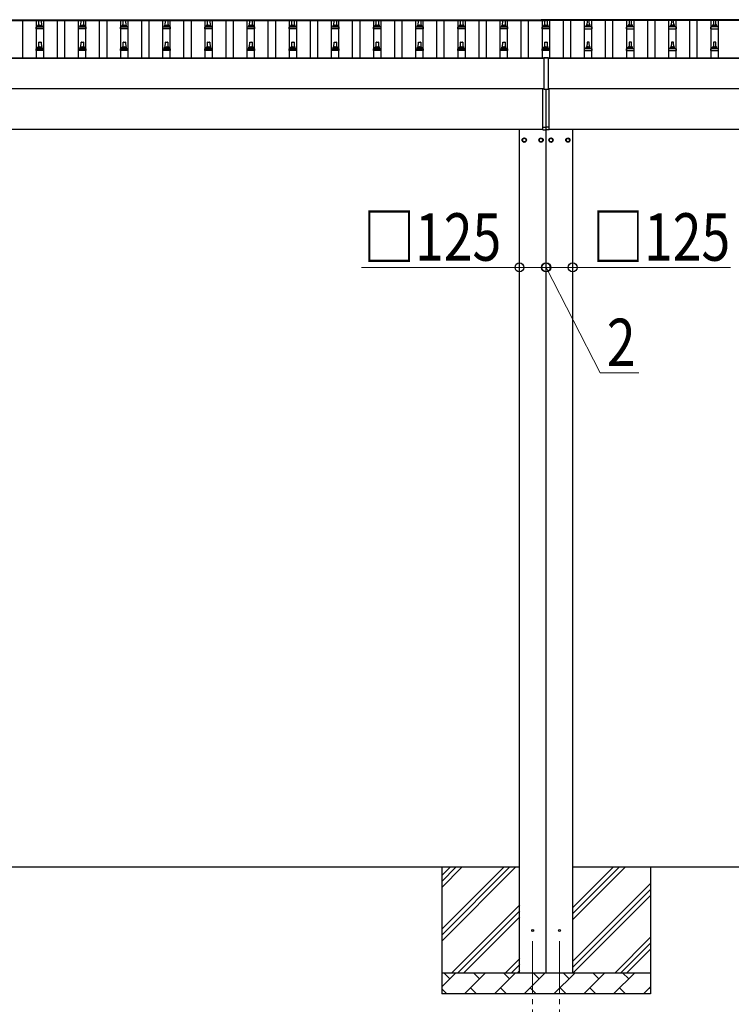
# Model space of a CAD drawing. Units: millimetres. Extents: x 0 to 42050, y 0 to 29700.
# Drawn here: x 8676 to 12051, y 3462 to 8132 of the extents above; entities that cross this region are included whole.
import ezdxf

# ---------------------------------------------------------------- set-up
doc = ezdxf.new("R2010")
doc.units = ezdxf.units.MM
doc.linetypes.add('YCENTER_1', pattern=[13, 10, -1, 1, -1])
for name, color, linetype, lineweight in [('YKK_12', 2, 'Continuous', 13), ('YKK_13', 4, 'Continuous', 30), ('YKK_A1', 4, 'Continuous', 30), ('YKK_D', 6, 'Continuous', 13)]:
    doc.layers.add(name, color=color, linetype=linetype, lineweight=lineweight)
doc.styles.add('text-b', font='extslim2.shx', dxfattribs={"width": 0.8, "bigfont": 'extfont2.shx'})

msp = doc.modelspace()

# ---------------------------------------------------------------- linework, layer by layer
at = {"layer": 'YKK_12', "linetype": 'YCENTER_1', "ltscale": 25}
for p, q in [((11109.1, 3762), (11109.1, 3262)), ((11236.1, 3762), (11236.1, 3262))]:
    msp.add_line(p, q, dxfattribs=at)
at = {"layer": 'YKK_13'}
for p, q in [((8766.6, 8104.6), (8767.3, 8128.1)), ((8768.3, 8129.1), (8776.9, 8129.1)), ((8777.9, 8128.1), (8778.6, 8104.6)), ((8966.6, 8104.6), (8967.3, 8128.1)), ((8968.3, 8129.1), (8976.9, 8129.1)), ((8977.9, 8128.1), (8978.6, 8104.6)), ((9166.6, 8104.6), (9167.3, 8128.1)), ((9168.3, 8129.1), (9176.9, 8129.1)), ((9177.9, 8128.1), (9178.6, 8104.6)), ((9366.6, 8104.6), (9367.3, 8128.1)), ((9368.3, 8129.1), (9376.9, 8129.1)), ((9377.9, 8128.1), (9378.6, 8104.6)), ((9566.6, 8104.6), (9567.3, 8128.1)), ((9568.3, 8129.1), (9576.9, 8129.1)), ((9577.9, 8128.1), (9578.6, 8104.6)), ((9766.6, 8104.6), (9767.3, 8128.1)), ((9768.3, 8129.1), (9776.9, 8129.1)), ((9777.9, 8128.1), (9778.6, 8104.6)), ((9966.6, 8104.6), (9967.3, 8128.1)), ((9968.3, 8129.1), (9976.9, 8129.1)), ((9977.9, 8128.1), (9978.6, 8104.6)), ((10166.6, 8104.6), (10167.3, 8128.1)), ((10168.3, 8129.1), (10176.9, 8129.1)), ((10177.9, 8128.1), (10178.6, 8104.6)), ((10366.6, 8104.6), (10367.3, 8128.1)), ((10368.3, 8129.1), (10376.9, 8129.1)), ((10377.9, 8128.1), (10378.6, 8104.6)), ((10566.6, 8104.6), (10567.3, 8128.1)), ((10568.3, 8129.1), (10576.9, 8129.1)), ((10577.9, 8128.1), (10578.6, 8104.6)), ((10766.6, 8104.6), (10767.3, 8128.1)), ((10768.3, 8129.1), (10776.9, 8129.1)), ((10777.9, 8128.1), (10778.6, 8104.6)), ((10966.6, 8104.6), (10967.3, 8128.1)), ((10968.3, 8129.1), (10976.9, 8129.1)), ((10977.9, 8128.1), (10978.6, 8104.6)), ((11150.1, 8132.1), (11150.1, 8129.3)), ((11195.1, 8132.1), (11150.1, 8132.1)), ((11195.1, 8130.3), (11150.1, 8130.3)), ((11195.1, 8129.3), (11150.1, 8129.3)), ((11166.6, 8104.6), (11167.3, 8128.1)), ((11168.3, 8129.1), (11176.9, 8129.1)), ((11177.9, 8128.1), (11178.6, 8104.6)), ((11195.1, 8132.1), (11195.1, 8129.3)), ((11367.3, 8128.1), (11366.6, 8104.6)), ((11376.9, 8129.1), (11368.3, 8129.1)), ((11378.6, 8104.6), (11377.9, 8128.1)), ((11567.3, 8128.1), (11566.6, 8104.6)), ((11576.9, 8129.1), (11568.3, 8129.1)), ((11578.6, 8104.6), (11577.9, 8128.1)), ((11767.3, 8128.1), (11766.6, 8104.6)), ((11776.9, 8129.1), (11768.3, 8129.1)), ((11778.6, 8104.6), (11777.9, 8128.1)), ((11967.3, 8128.1), (11966.6, 8104.6)), ((11976.9, 8129.1), (11968.3, 8129.1)), ((11978.6, 8104.6), (11977.9, 8128.1)), ((8754.3, 8089.1), (8754.3, 8096.8)), ((8790.8, 8089.1), (8754.3, 8089.1)), ((8754.7, 8097.6), (8790.5, 8097.6)), ((8755.1, 8097.8), (8761.8, 8099.4)), ((8762.2, 8099.6), (8783, 8099.6)), ((8762.6, 8100.4), (8762.6, 8104.6)), ((8763.6, 8104.6), (8781.6, 8104.6)), ((8782.6, 8100.4), (8782.6, 8104.6)), ((8790.1, 8097.8), (8783.4, 8099.4)), ((8790.8, 8089.1), (8790.8, 8096.8)), ((8954.3, 8089.1), (8954.3, 8096.8)), ((8990.8, 8089.1), (8954.3, 8089.1)), ((8954.7, 8097.6), (8990.5, 8097.6)), ((8955.1, 8097.8), (8961.8, 8099.4)), ((8962.2, 8099.6), (8983, 8099.6)), ((8962.6, 8100.4), (8962.6, 8104.6)), ((8963.6, 8104.6), (8981.6, 8104.6)), ((8982.6, 8100.4), (8982.6, 8104.6)), ((8990.1, 8097.8), (8983.4, 8099.4)), ((8990.8, 8089.1), (8990.8, 8096.8)), ((9154.3, 8089.1), (9154.3, 8096.8)), ((9190.8, 8089.1), (9154.3, 8089.1)), ((9154.7, 8097.6), (9190.5, 8097.6)), ((9155.1, 8097.8), (9161.8, 8099.4)), ((9162.2, 8099.6), (9183, 8099.6)), ((9162.6, 8100.4), (9162.6, 8104.6)), ((9163.6, 8104.6), (9181.6, 8104.6)), ((9182.6, 8100.4), (9182.6, 8104.6)), ((9190.1, 8097.8), (9183.4, 8099.4)), ((9190.8, 8089.1), (9190.8, 8096.8)), ((9354.3, 8089.1), (9354.3, 8096.8)), ((9390.8, 8089.1), (9354.3, 8089.1)), ((9354.7, 8097.6), (9390.5, 8097.6)), ((9355.1, 8097.8), (9361.8, 8099.4)), ((9362.2, 8099.6), (9383, 8099.6)), ((9362.6, 8100.4), (9362.6, 8104.6)), ((9363.6, 8104.6), (9381.6, 8104.6)), ((9382.6, 8100.4), (9382.6, 8104.6)), ((9390.1, 8097.8), (9383.4, 8099.4)), ((9390.8, 8089.1), (9390.8, 8096.8)), ((9554.3, 8089.1), (9554.3, 8096.8)), ((9590.8, 8089.1), (9554.3, 8089.1)), ((9554.7, 8097.6), (9590.5, 8097.6)), ((9555.1, 8097.8), (9561.8, 8099.4)), ((9562.2, 8099.6), (9583, 8099.6)), ((9562.6, 8100.4), (9562.6, 8104.6)), ((9563.6, 8104.6), (9581.6, 8104.6)), ((9582.6, 8100.4), (9582.6, 8104.6)), ((9590.1, 8097.8), (9583.4, 8099.4)), ((9590.8, 8089.1), (9590.8, 8096.8)), ((9754.3, 8089.1), (9754.3, 8096.8)), ((9790.8, 8089.1), (9754.3, 8089.1)), ((9754.7, 8097.6), (9790.5, 8097.6)), ((9755.1, 8097.8), (9761.8, 8099.4)), ((9762.2, 8099.6), (9783, 8099.6)), ((9762.6, 8100.4), (9762.6, 8104.6)), ((9763.6, 8104.6), (9781.6, 8104.6)), ((9782.6, 8100.4), (9782.6, 8104.6)), ((9790.1, 8097.8), (9783.4, 8099.4)), ((9790.8, 8089.1), (9790.8, 8096.8)), ((9954.3, 8089.1), (9954.3, 8096.8)), ((9990.8, 8089.1), (9954.3, 8089.1)), ((9954.7, 8097.6), (9990.5, 8097.6)), ((9955.1, 8097.8), (9961.8, 8099.4)), ((9962.2, 8099.6), (9983, 8099.6)), ((9962.6, 8100.4), (9962.6, 8104.6)), ((9963.6, 8104.6), (9981.6, 8104.6)), ((9982.6, 8100.4), (9982.6, 8104.6)), ((9990.1, 8097.8), (9983.4, 8099.4)), ((9990.8, 8089.1), (9990.8, 8096.8)), ((10154.3, 8089.1), (10154.3, 8096.8)), ((10190.8, 8089.1), (10154.3, 8089.1)), ((10154.7, 8097.6), (10190.5, 8097.6)), ((10155.1, 8097.8), (10161.8, 8099.4)), ((10162.2, 8099.6), (10183, 8099.6)), ((10162.6, 8100.4), (10162.6, 8104.6)), ((10163.6, 8104.6), (10181.6, 8104.6)), ((10182.6, 8100.4), (10182.6, 8104.6)), ((10190.1, 8097.8), (10183.4, 8099.4)), ((10190.8, 8089.1), (10190.8, 8096.8)), ((10354.3, 8089.1), (10354.3, 8096.8)), ((10390.8, 8089.1), (10354.3, 8089.1)), ((10354.7, 8097.6), (10390.5, 8097.6)), ((10355.1, 8097.8), (10361.8, 8099.4)), ((10362.2, 8099.6), (10383, 8099.6)), ((10362.6, 8100.4), (10362.6, 8104.6)), ((10363.6, 8104.6), (10381.6, 8104.6)), ((10382.6, 8100.4), (10382.6, 8104.6)), ((10390.1, 8097.8), (10383.4, 8099.4)), ((10390.8, 8089.1), (10390.8, 8096.8)), ((10554.3, 8089.1), (10554.3, 8096.8)), ((10590.8, 8089.1), (10554.3, 8089.1)), ((10554.7, 8097.6), (10590.5, 8097.6)), ((10555.1, 8097.8), (10561.8, 8099.4)), ((10562.2, 8099.6), (10583, 8099.6)), ((10562.6, 8100.4), (10562.6, 8104.6)), ((10563.6, 8104.6), (10581.6, 8104.6)), ((10582.6, 8100.4), (10582.6, 8104.6)), ((10590.1, 8097.8), (10583.4, 8099.4)), ((10590.8, 8089.1), (10590.8, 8096.8)), ((10754.3, 8089.1), (10754.3, 8096.8)), ((10790.8, 8089.1), (10754.3, 8089.1)), ((10754.7, 8097.6), (10790.5, 8097.6)), ((10755.1, 8097.8), (10761.8, 8099.4)), ((10762.2, 8099.6), (10783, 8099.6)), ((10762.6, 8100.4), (10762.6, 8104.6)), ((10763.6, 8104.6), (10781.6, 8104.6)), ((10782.6, 8100.4), (10782.6, 8104.6)), ((10790.1, 8097.8), (10783.4, 8099.4)), ((10790.8, 8089.1), (10790.8, 8096.8)), ((10954.3, 8089.1), (10954.3, 8096.8)), ((10990.8, 8089.1), (10954.3, 8089.1)), ((10954.7, 8097.6), (10990.5, 8097.6)), ((10955.1, 8097.8), (10961.8, 8099.4)), ((10962.2, 8099.6), (10983, 8099.6)), ((10962.6, 8100.4), (10962.6, 8104.6)), ((10963.6, 8104.6), (10981.6, 8104.6)), ((10982.6, 8100.4), (10982.6, 8104.6)), ((10990.1, 8097.8), (10983.4, 8099.4)), ((10990.8, 8089.1), (10990.8, 8096.8)), ((11154.3, 8089.1), (11154.3, 8096.8)), ((11190.8, 8089.1), (11154.3, 8089.1)), ((11154.7, 8097.6), (11190.5, 8097.6)), ((11155.1, 8097.8), (11161.8, 8099.4)), ((11162.2, 8099.6), (11183, 8099.6)), ((11162.6, 8100.4), (11162.6, 8104.6)), ((11163.6, 8104.6), (11181.6, 8104.6)), ((11182.6, 8100.4), (11182.6, 8104.6)), ((11190.1, 8097.8), (11183.4, 8099.4)), ((11190.8, 8089.1), (11190.8, 8096.8)), ((11354.3, 8089.1), (11354.3, 8096.8)), ((11354.3, 8089.1), (11390.8, 8089.1)), ((11390.5, 8097.6), (11354.7, 8097.6)), ((11355.1, 8097.8), (11361.8, 8099.4)), ((11383, 8099.6), (11362.2, 8099.6)), ((11362.6, 8100.4), (11362.6, 8104.6)), ((11381.6, 8104.6), (11363.6, 8104.6)), ((11382.6, 8100.4), (11382.6, 8104.6)), ((11390.1, 8097.8), (11383.4, 8099.4)), ((11390.8, 8089.1), (11390.8, 8096.8)), ((11554.3, 8089.1), (11554.3, 8096.8)), ((11554.3, 8089.1), (11590.8, 8089.1)), ((11590.5, 8097.6), (11554.7, 8097.6)), ((11555.1, 8097.8), (11561.8, 8099.4)), ((11583, 8099.6), (11562.2, 8099.6)), ((11562.6, 8100.4), (11562.6, 8104.6)), ((11581.6, 8104.6), (11563.6, 8104.6)), ((11582.6, 8100.4), (11582.6, 8104.6)), ((11590.1, 8097.8), (11583.4, 8099.4)), ((11590.8, 8089.1), (11590.8, 8096.8)), ((11754.3, 8089.1), (11754.3, 8096.8)), ((11754.3, 8089.1), (11790.8, 8089.1)), ((11790.5, 8097.6), (11754.7, 8097.6)), ((11755.1, 8097.8), (11761.8, 8099.4)), ((11783, 8099.6), (11762.2, 8099.6)), ((11762.6, 8100.4), (11762.6, 8104.6)), ((11781.6, 8104.6), (11763.6, 8104.6)), ((11782.6, 8100.4), (11782.6, 8104.6)), ((11790.1, 8097.8), (11783.4, 8099.4)), ((11790.8, 8089.1), (11790.8, 8096.8)), ((11954.3, 8089.1), (11954.3, 8096.8)), ((11954.3, 8089.1), (11990.8, 8089.1)), ((11990.5, 8097.6), (11954.7, 8097.6)), ((11955.1, 8097.8), (11961.8, 8099.4)), ((11983, 8099.6), (11962.2, 8099.6)), ((11962.6, 8100.4), (11962.6, 8104.6)), ((11981.6, 8104.6), (11963.6, 8104.6)), ((11982.6, 8100.4), (11982.6, 8104.6)), ((11990.1, 8097.8), (11983.4, 8099.4)), ((11990.8, 8089.1), (11990.8, 8096.8)), ((8754.3, 7985.8), (8754.3, 7993.5)), ((8754.7, 7994.3), (8790.5, 7994.3)), ((8755.1, 7994.4), (8761.8, 7996.1)), ((8762.2, 7996.3), (8783, 7996.3)), ((8762.6, 7997), (8762.6, 8001.3)), ((8763.6, 8001.3), (8781.6, 8001.3)), ((8766.6, 8001.3), (8767.3, 8024.8)), ((8768.3, 8025.8), (8776.9, 8025.8)), ((8777.9, 8024.8), (8778.6, 8001.3)), ((8782.6, 7997), (8782.6, 8001.3)), ((8790.1, 7994.4), (8783.4, 7996.1)), ((8790.8, 7985.8), (8790.8, 7993.5)), ((8954.3, 7985.8), (8954.3, 7993.5)), ((8954.7, 7994.3), (8990.5, 7994.3)), ((8955.1, 7994.4), (8961.8, 7996.1)), ((8962.2, 7996.3), (8983, 7996.3)), ((8962.6, 7997), (8962.6, 8001.3)), ((8963.6, 8001.3), (8981.6, 8001.3)), ((8966.6, 8001.3), (8967.3, 8024.8)), ((8968.3, 8025.8), (8976.9, 8025.8)), ((8977.9, 8024.8), (8978.6, 8001.3)), ((8982.6, 7997), (8982.6, 8001.3)), ((8990.1, 7994.4), (8983.4, 7996.1)), ((8990.8, 7985.8), (8990.8, 7993.5)), ((9154.3, 7985.8), (9154.3, 7993.5)), ((9154.7, 7994.3), (9190.5, 7994.3)), ((9155.1, 7994.4), (9161.8, 7996.1)), ((9162.2, 7996.3), (9183, 7996.3)), ((9162.6, 7997), (9162.6, 8001.3)), ((9163.6, 8001.3), (9181.6, 8001.3)), ((9166.6, 8001.3), (9167.3, 8024.8)), ((9168.3, 8025.8), (9176.9, 8025.8)), ((9177.9, 8024.8), (9178.6, 8001.3)), ((9182.6, 7997), (9182.6, 8001.3)), ((9190.1, 7994.4), (9183.4, 7996.1)), ((9190.8, 7985.8), (9190.8, 7993.5)), ((9354.3, 7985.8), (9354.3, 7993.5)), ((9354.7, 7994.3), (9390.5, 7994.3)), ((9355.1, 7994.4), (9361.8, 7996.1)), ((9362.2, 7996.3), (9383, 7996.3)), ((9362.6, 7997), (9362.6, 8001.3)), ((9363.6, 8001.3), (9381.6, 8001.3)), ((9366.6, 8001.3), (9367.3, 8024.8)), ((9368.3, 8025.8), (9376.9, 8025.8)), ((9377.9, 8024.8), (9378.6, 8001.3)), ((9382.6, 7997), (9382.6, 8001.3)), ((9390.1, 7994.4), (9383.4, 7996.1)), ((9390.8, 7985.8), (9390.8, 7993.5)), ((9554.3, 7985.8), (9554.3, 7993.5)), ((9554.7, 7994.3), (9590.5, 7994.3)), ((9555.1, 7994.4), (9561.8, 7996.1)), ((9562.2, 7996.3), (9583, 7996.3)), ((9562.6, 7997), (9562.6, 8001.3)), ((9563.6, 8001.3), (9581.6, 8001.3)), ((9566.6, 8001.3), (9567.3, 8024.8)), ((9568.3, 8025.8), (9576.9, 8025.8)), ((9577.9, 8024.8), (9578.6, 8001.3)), ((9582.6, 7997), (9582.6, 8001.3)), ((9590.1, 7994.4), (9583.4, 7996.1)), ((9590.8, 7985.8), (9590.8, 7993.5)), ((9754.3, 7985.8), (9754.3, 7993.5)), ((9754.7, 7994.3), (9790.5, 7994.3)), ((9755.1, 7994.4), (9761.8, 7996.1)), ((9762.2, 7996.3), (9783, 7996.3)), ((9762.6, 7997), (9762.6, 8001.3)), ((9763.6, 8001.3), (9781.6, 8001.3)), ((9766.6, 8001.3), (9767.3, 8024.8)), ((9768.3, 8025.8), (9776.9, 8025.8)), ((9777.9, 8024.8), (9778.6, 8001.3)), ((9782.6, 7997), (9782.6, 8001.3)), ((9790.1, 7994.4), (9783.4, 7996.1)), ((9790.8, 7985.8), (9790.8, 7993.5)), ((9954.3, 7985.8), (9954.3, 7993.5)), ((9954.7, 7994.3), (9990.5, 7994.3)), ((9955.1, 7994.4), (9961.8, 7996.1)), ((9962.2, 7996.3), (9983, 7996.3)), ((9962.6, 7997), (9962.6, 8001.3)), ((9963.6, 8001.3), (9981.6, 8001.3)), ((9966.6, 8001.3), (9967.3, 8024.8)), ((9968.3, 8025.8), (9976.9, 8025.8)), ((9977.9, 8024.8), (9978.6, 8001.3)), ((9982.6, 7997), (9982.6, 8001.3)), ((9990.1, 7994.4), (9983.4, 7996.1)), ((9990.8, 7985.8), (9990.8, 7993.5)), ((10154.3, 7985.8), (10154.3, 7993.5)), ((10154.7, 7994.3), (10190.5, 7994.3)), ((10155.1, 7994.4), (10161.8, 7996.1)), ((10162.2, 7996.3), (10183, 7996.3)), ((10162.6, 7997), (10162.6, 8001.3)), ((10163.6, 8001.3), (10181.6, 8001.3)), ((10166.6, 8001.3), (10167.3, 8024.8)), ((10168.3, 8025.8), (10176.9, 8025.8)), ((10177.9, 8024.8), (10178.6, 8001.3)), ((10182.6, 7997), (10182.6, 8001.3)), ((10190.1, 7994.4), (10183.4, 7996.1)), ((10190.8, 7985.8), (10190.8, 7993.5)), ((10354.3, 7985.8), (10354.3, 7993.5)), ((10354.7, 7994.3), (10390.5, 7994.3)), ((10355.1, 7994.4), (10361.8, 7996.1)), ((10362.2, 7996.3), (10383, 7996.3)), ((10362.6, 7997), (10362.6, 8001.3)), ((10363.6, 8001.3), (10381.6, 8001.3)), ((10366.6, 8001.3), (10367.3, 8024.8)), ((10368.3, 8025.8), (10376.9, 8025.8)), ((10377.9, 8024.8), (10378.6, 8001.3)), ((10382.6, 7997), (10382.6, 8001.3)), ((10390.1, 7994.4), (10383.4, 7996.1)), ((10390.8, 7985.8), (10390.8, 7993.5)), ((10554.3, 7985.8), (10554.3, 7993.5)), ((10554.7, 7994.3), (10590.5, 7994.3)), ((10555.1, 7994.4), (10561.8, 7996.1)), ((10562.2, 7996.3), (10583, 7996.3)), ((10562.6, 7997), (10562.6, 8001.3)), ((10563.6, 8001.3), (10581.6, 8001.3)), ((10566.6, 8001.3), (10567.3, 8024.8)), ((10568.3, 8025.8), (10576.9, 8025.8)), ((10577.9, 8024.8), (10578.6, 8001.3)), ((10582.6, 7997), (10582.6, 8001.3)), ((10590.1, 7994.4), (10583.4, 7996.1)), ((10590.8, 7985.8), (10590.8, 7993.5)), ((10754.3, 7985.8), (10754.3, 7993.5)), ((10754.7, 7994.3), (10790.5, 7994.3)), ((10755.1, 7994.4), (10761.8, 7996.1)), ((10762.2, 7996.3), (10783, 7996.3)), ((10762.6, 7997), (10762.6, 8001.3)), ((10763.6, 8001.3), (10781.6, 8001.3)), ((10766.6, 8001.3), (10767.3, 8024.8)), ((10768.3, 8025.8), (10776.9, 8025.8)), ((10777.9, 8024.8), (10778.6, 8001.3)), ((10782.6, 7997), (10782.6, 8001.3)), ((10790.1, 7994.4), (10783.4, 7996.1)), ((10790.8, 7985.8), (10790.8, 7993.5)), ((10954.3, 7985.8), (10954.3, 7993.5)), ((10954.7, 7994.3), (10990.5, 7994.3)), ((10955.1, 7994.4), (10961.8, 7996.1)), ((10962.2, 7996.3), (10983, 7996.3)), ((10962.6, 7997), (10962.6, 8001.3)), ((10963.6, 8001.3), (10981.6, 8001.3)), ((10966.6, 8001.3), (10967.3, 8024.8)), ((10968.3, 8025.8), (10976.9, 8025.8)), ((10977.9, 8024.8), (10978.6, 8001.3)), ((10982.6, 7997), (10982.6, 8001.3)), ((10990.1, 7994.4), (10983.4, 7996.1)), ((10990.8, 7985.8), (10990.8, 7993.5)), ((11154.3, 7985.8), (11154.3, 7993.5)), ((11154.7, 7994.3), (11190.5, 7994.3)), ((11155.1, 7994.4), (11161.8, 7996.1)), ((11162.2, 7996.3), (11183, 7996.3)), ((11162.6, 7997), (11162.6, 8001.3)), ((11163.6, 8001.3), (11181.6, 8001.3)), ((11166.6, 8001.3), (11167.3, 8024.8)), ((11168.3, 8025.8), (11176.9, 8025.8)), ((11177.9, 8024.8), (11178.6, 8001.3)), ((11182.6, 7997), (11182.6, 8001.3)), ((11190.1, 7994.4), (11183.4, 7996.1)), ((11190.8, 7985.8), (11190.8, 7993.5)), ((11354.3, 7985.8), (11354.3, 7993.5)), ((11390.5, 7994.3), (11354.7, 7994.3)), ((11355.1, 7994.4), (11361.8, 7996.1)), ((11383, 7996.3), (11362.2, 7996.3)), ((11362.6, 7997), (11362.6, 8001.3)), ((11381.6, 8001.3), (11363.6, 8001.3)), ((11367.3, 8024.8), (11366.6, 8001.3)), ((11376.9, 8025.8), (11368.3, 8025.8)), ((11378.6, 8001.3), (11377.9, 8024.8)), ((11382.6, 7997), (11382.6, 8001.3)), ((11390.1, 7994.4), (11383.4, 7996.1)), ((11390.8, 7985.8), (11390.8, 7993.5)), ((11554.3, 7985.8), (11554.3, 7993.5)), ((11590.5, 7994.3), (11554.7, 7994.3)), ((11555.1, 7994.4), (11561.8, 7996.1)), ((11583, 7996.3), (11562.2, 7996.3)), ((11562.6, 7997), (11562.6, 8001.3)), ((11581.6, 8001.3), (11563.6, 8001.3)), ((11567.3, 8024.8), (11566.6, 8001.3)), ((11576.9, 8025.8), (11568.3, 8025.8)), ((11578.6, 8001.3), (11577.9, 8024.8)), ((11582.6, 7997), (11582.6, 8001.3)), ((11590.1, 7994.4), (11583.4, 7996.1)), ((11590.8, 7985.8), (11590.8, 7993.5)), ((11754.3, 7985.8), (11754.3, 7993.5)), ((11790.5, 7994.3), (11754.7, 7994.3)), ((11755.1, 7994.4), (11761.8, 7996.1)), ((11783, 7996.3), (11762.2, 7996.3)), ((11762.6, 7997), (11762.6, 8001.3)), ((11781.6, 8001.3), (11763.6, 8001.3)), ((11767.3, 8024.8), (11766.6, 8001.3)), ((11776.9, 8025.8), (11768.3, 8025.8)), ((11778.6, 8001.3), (11777.9, 8024.8)), ((11782.6, 7997), (11782.6, 8001.3)), ((11790.1, 7994.4), (11783.4, 7996.1)), ((11790.8, 7985.8), (11790.8, 7993.5)), ((11954.3, 7985.8), (11954.3, 7993.5)), ((11990.5, 7994.3), (11954.7, 7994.3)), ((11955.1, 7994.4), (11961.8, 7996.1)), ((11983, 7996.3), (11962.2, 7996.3)), ((11962.6, 7997), (11962.6, 8001.3)), ((11981.6, 8001.3), (11963.6, 8001.3)), ((11967.3, 8024.8), (11966.6, 8001.3)), ((11976.9, 8025.8), (11968.3, 8025.8)), ((11978.6, 8001.3), (11977.9, 8024.8)), ((11982.6, 7997), (11982.6, 8001.3)), ((11990.1, 7994.4), (11983.4, 7996.1)), ((11990.8, 7985.8), (11990.8, 7993.5)), ((8790.8, 7985.8), (8754.3, 7985.8)), ((8990.8, 7985.8), (8954.3, 7985.8)), ((9190.8, 7985.8), (9154.3, 7985.8)), ((9390.8, 7985.8), (9354.3, 7985.8)), ((9590.8, 7985.8), (9554.3, 7985.8)), ((9790.8, 7985.8), (9754.3, 7985.8)), ((9990.8, 7985.8), (9954.3, 7985.8)), ((10190.8, 7985.8), (10154.3, 7985.8)), ((10390.8, 7985.8), (10354.3, 7985.8)), ((10590.8, 7985.8), (10554.3, 7985.8)), ((10790.8, 7985.8), (10754.3, 7985.8)), ((10990.8, 7985.8), (10954.3, 7985.8)), ((11190.8, 7985.8), (11154.3, 7985.8)), ((11162.6, 7951.6), (11162.6, 7802.8)), ((11182.6, 7951.6), (11162.6, 7951.6)), ((11182.6, 7950), (11162.6, 7950)), ((11182.6, 7951.6), (11182.6, 7802.8)), ((11354.3, 7985.8), (11390.8, 7985.8)), ((11554.3, 7985.8), (11590.8, 7985.8)), ((11754.3, 7985.8), (11790.8, 7985.8)), ((11954.3, 7985.8), (11990.8, 7985.8)), ((11157.6, 7622.3), (11157.6, 7804.6)), ((11162.6, 7802.8), (11182.6, 7802.8)), ((11172.6, 7623), (11172.6, 7802.8)), ((11187.6, 7622.3), (11187.6, 7804.6)), ((11157.6, 7622.3), (11172.6, 7623)), ((11157.6, 7609.7), (11157.6, 7622.3)), ((11187.6, 7622.3), (11172.6, 7623)), ((11172.6, 7609), (11172.6, 7623)), ((11187.6, 7609.7), (11187.6, 7622.3)), ((11157.6, 7609.7), (11172.6, 7609)), ((11187.6, 7609.7), (11172.6, 7609))]:
    msp.add_line(p, q, dxfattribs=at)
at = {"layer": 'YKK_13', "ltscale": 2}
for p, q in [((11069.1, 7570.8), (11060.6, 7565.9)), ((11060.6, 7565.9), (11060.6, 7556.1)), ((11077.6, 7565.9), (11069.1, 7570.8)), ((11077.6, 7556.1), (11077.6, 7565.9)), ((11140.6, 7565.9), (11149.1, 7570.8)), ((11140.6, 7556.1), (11140.6, 7565.9)), ((11149.1, 7570.8), (11157.6, 7565.9)), ((11157.6, 7565.9), (11157.6, 7556.1)), ((11196.1, 7570.8), (11187.6, 7565.9)), ((11187.6, 7565.9), (11187.6, 7556.1)), ((11204.6, 7565.9), (11196.1, 7570.8)), ((11204.6, 7556.1), (11204.6, 7565.9)), ((11267.6, 7565.9), (11276.1, 7570.8)), ((11267.6, 7556.1), (11267.6, 7565.9)), ((11276.1, 7570.8), (11284.6, 7565.9)), ((11284.6, 7565.9), (11284.6, 7556.1)), ((11060.6, 7556.1), (11069.1, 7551.2)), ((11069.1, 7551.2), (11077.6, 7556.1)), ((11077.7, 7561.2), (11077.6, 7561.2)), ((11077.7, 7560.7), (11077.6, 7560.7)), ((11140.5, 7561.2), (11140.6, 7561.2)), ((11140.5, 7560.7), (11140.6, 7560.7)), ((11149.1, 7551.2), (11140.6, 7556.1)), ((11157.6, 7556.1), (11149.1, 7551.2)), ((11187.6, 7556.1), (11196.1, 7551.2)), ((11196.1, 7551.2), (11204.6, 7556.1)), ((11204.7, 7561.2), (11204.6, 7561.2)), ((11204.7, 7560.7), (11204.6, 7560.7)), ((11267.5, 7561.2), (11267.6, 7561.2)), ((11267.5, 7560.7), (11267.6, 7560.7)), ((11276.1, 7551.2), (11267.6, 7556.1)), ((11284.6, 7556.1), (11276.1, 7551.2))]:
    msp.add_line(p, q, dxfattribs=at)
for centre, radius in [((11069.1, 7561), 10), ((11069.1, 7561), 8.5), ((11149.1, 7561), 10), ((11149.1, 7561), 8.5), ((11196.1, 7561), 10), ((11196.1, 7561), 8.5), ((11276.1, 7561), 10), ((11276.1, 7561), 8.5)]:
    msp.add_circle(centre, radius, dxfattribs=at)
at = {"layer": 'YKK_13'}
for centre in [(11109.1, 3812), (11236.1, 3812)]:
    msp.add_circle(centre, 4.5, dxfattribs=at)
for centre, radius, start, end in [((8768.3, 8128.1), 1, 90, 178.6051), ((8776.9, 8128.1), 1, 1.3949, 90), ((8968.3, 8128.1), 1, 90, 178.6051), ((8976.9, 8128.1), 1, 1.3949, 90), ((9168.3, 8128.1), 1, 90, 178.6051), ((9176.9, 8128.1), 1, 1.3949, 90), ((9368.3, 8128.1), 1, 90, 178.6051), ((9376.9, 8128.1), 1, 1.3949, 90), ((9568.3, 8128.1), 1, 90, 178.6051), ((9576.9, 8128.1), 1, 1.3949, 90), ((9768.3, 8128.1), 1, 90, 178.6051), ((9776.9, 8128.1), 1, 1.3949, 90), ((9968.3, 8128.1), 1, 90, 178.6051), ((9976.9, 8128.1), 1, 1.3949, 90), ((10168.3, 8128.1), 1, 90, 178.6051), ((10176.9, 8128.1), 1, 1.3949, 90), ((10368.3, 8128.1), 1, 90, 178.6051), ((10376.9, 8128.1), 1, 1.3949, 90), ((10568.3, 8128.1), 1, 90, 178.6051), ((10576.9, 8128.1), 1, 1.3949, 90), ((10768.3, 8128.1), 1, 90, 178.6051), ((10776.9, 8128.1), 1, 1.3949, 90), ((10968.3, 8128.1), 1, 90, 178.6051), ((10976.9, 8128.1), 1, 1.3949, 90), ((11168.3, 8128.1), 1, 90, 178.6051), ((11176.9, 8128.1), 1, 1.3949, 90), ((11368.3, 8128.1), 1, 90, 178.6051), ((11376.9, 8128.1), 1, 1.3949, 90), ((11568.3, 8128.1), 1, 90, 178.6051), ((11576.9, 8128.1), 1, 1.3949, 90), ((11768.3, 8128.1), 1, 90, 178.6051), ((11776.9, 8128.1), 1, 1.3949, 90), ((11968.3, 8128.1), 1, 90, 178.6051), ((11976.9, 8128.1), 1, 1.3949, 90), ((8755.3, 8096.8), 1, 103.627, 180), ((8761.6, 8100.4), 1, 283.627, 0), ((8766.7, 8104), 4.13, 90, 171.1763), ((8763.6, 8103.6), 1, 90, 180), ((8775.9, 8104.6), 4.83, 133.6028, 180), ((8769.3, 8104.6), 4.83, 0, 46.3972), ((8778.5, 8104), 4.13, 8.8237, 90), ((8781.6, 8103.6), 1, 0, 90), ((8783.6, 8100.4), 1, 180, 256.373), ((8789.8, 8096.8), 1, 0, 76.373), ((8955.3, 8096.8), 1, 103.627, 180), ((8961.6, 8100.4), 1, 283.627, 0), ((8966.7, 8104), 4.13, 90, 171.1763), ((8963.6, 8103.6), 1, 90, 180), ((8975.9, 8104.6), 4.83, 133.6028, 180), ((8969.3, 8104.6), 4.83, 0, 46.3972), ((8978.5, 8104), 4.13, 8.8237, 90), ((8981.6, 8103.6), 1, 0, 90), ((8983.6, 8100.4), 1, 180, 256.373), ((8989.8, 8096.8), 1, 0, 76.373), ((9155.3, 8096.8), 1, 103.627, 180), ((9161.6, 8100.4), 1, 283.627, 0), ((9166.7, 8104), 4.13, 90, 171.1763), ((9163.6, 8103.6), 1, 90, 180), ((9175.9, 8104.6), 4.83, 133.6028, 180), ((9169.3, 8104.6), 4.83, 0, 46.3972), ((9178.5, 8104), 4.13, 8.8237, 90), ((9181.6, 8103.6), 1, 0, 90), ((9183.6, 8100.4), 1, 180, 256.373), ((9189.8, 8096.8), 1, 0, 76.373), ((9355.3, 8096.8), 1, 103.627, 180), ((9361.6, 8100.4), 1, 283.627, 0), ((9366.7, 8104), 4.13, 90, 171.1763), ((9363.6, 8103.6), 1, 90, 180), ((9375.9, 8104.6), 4.83, 133.6028, 180), ((9369.3, 8104.6), 4.83, 0, 46.3972), ((9378.5, 8104), 4.13, 8.8237, 90), ((9381.6, 8103.6), 1, 0, 90), ((9383.6, 8100.4), 1, 180, 256.373), ((9389.8, 8096.8), 1, 0, 76.373), ((9555.3, 8096.8), 1, 103.627, 180), ((9561.6, 8100.4), 1, 283.627, 0), ((9566.7, 8104), 4.13, 90, 171.1763), ((9563.6, 8103.6), 1, 90, 180), ((9575.9, 8104.6), 4.83, 133.6028, 180), ((9569.3, 8104.6), 4.83, 0, 46.3972), ((9578.5, 8104), 4.13, 8.8237, 90), ((9581.6, 8103.6), 1, 0, 90), ((9583.6, 8100.4), 1, 180, 256.373), ((9589.8, 8096.8), 1, 0, 76.373), ((9755.3, 8096.8), 1, 103.627, 180), ((9761.6, 8100.4), 1, 283.627, 0), ((9766.7, 8104), 4.13, 90, 171.1763), ((9763.6, 8103.6), 1, 90, 180), ((9775.9, 8104.6), 4.83, 133.6028, 180), ((9769.3, 8104.6), 4.83, 0, 46.3972), ((9778.5, 8104), 4.13, 8.8237, 90), ((9781.6, 8103.6), 1, 0, 90), ((9783.6, 8100.4), 1, 180, 256.373), ((9789.8, 8096.8), 1, 0, 76.373), ((9955.3, 8096.8), 1, 103.627, 180), ((9961.6, 8100.4), 1, 283.627, 0), ((9966.7, 8104), 4.13, 90, 171.1763), ((9963.6, 8103.6), 1, 90, 180), ((9975.9, 8104.6), 4.83, 133.6028, 180), ((9969.3, 8104.6), 4.83, 0, 46.3972), ((9978.5, 8104), 4.13, 8.8237, 90), ((9981.6, 8103.6), 1, 0, 90), ((9983.6, 8100.4), 1, 180, 256.373), ((9989.8, 8096.8), 1, 0, 76.373), ((10155.3, 8096.8), 1, 103.627, 180), ((10161.6, 8100.4), 1, 283.627, 0), ((10166.7, 8104), 4.13, 90, 171.1763), ((10163.6, 8103.6), 1, 90, 180), ((10175.9, 8104.6), 4.83, 133.6028, 180), ((10169.3, 8104.6), 4.83, 0, 46.3972), ((10178.5, 8104), 4.13, 8.8237, 90), ((10181.6, 8103.6), 1, 0, 90), ((10183.6, 8100.4), 1, 180, 256.373), ((10189.8, 8096.8), 1, 0, 76.373), ((10355.3, 8096.8), 1, 103.627, 180), ((10361.6, 8100.4), 1, 283.627, 0), ((10366.7, 8104), 4.13, 90, 171.1763), ((10363.6, 8103.6), 1, 90, 180), ((10375.9, 8104.6), 4.83, 133.6028, 180), ((10369.3, 8104.6), 4.83, 0, 46.3972), ((10378.5, 8104), 4.13, 8.8237, 90), ((10381.6, 8103.6), 1, 0, 90), ((10383.6, 8100.4), 1, 180, 256.373), ((10389.8, 8096.8), 1, 0, 76.373), ((10555.3, 8096.8), 1, 103.627, 180), ((10561.6, 8100.4), 1, 283.627, 0), ((10566.7, 8104), 4.13, 90, 171.1763), ((10563.6, 8103.6), 1, 90, 180), ((10575.9, 8104.6), 4.83, 133.6028, 180), ((10569.3, 8104.6), 4.83, 0, 46.3972), ((10578.5, 8104), 4.13, 8.8237, 90), ((10581.6, 8103.6), 1, 0, 90), ((10583.6, 8100.4), 1, 180, 256.373), ((10589.8, 8096.8), 1, 0, 76.373), ((10755.3, 8096.8), 1, 103.627, 180), ((10761.6, 8100.4), 1, 283.627, 0), ((10766.7, 8104), 4.13, 90, 171.1763), ((10763.6, 8103.6), 1, 90, 180), ((10775.9, 8104.6), 4.83, 133.6028, 180), ((10769.3, 8104.6), 4.83, 0, 46.3972), ((10778.5, 8104), 4.13, 8.8237, 90), ((10781.6, 8103.6), 1, 0, 90), ((10783.6, 8100.4), 1, 180, 256.373), ((10789.8, 8096.8), 1, 0, 76.373), ((10955.3, 8096.8), 1, 103.627, 180), ((10961.6, 8100.4), 1, 283.627, 0), ((10966.7, 8104), 4.13, 90, 171.1763), ((10963.6, 8103.6), 1, 90, 180), ((10975.9, 8104.6), 4.83, 133.6028, 180), ((10969.3, 8104.6), 4.83, 0, 46.3972), ((10978.5, 8104), 4.13, 8.8237, 90), ((10981.6, 8103.6), 1, 0, 90), ((10983.6, 8100.4), 1, 180, 256.373), ((10989.8, 8096.8), 1, 0, 76.373), ((11155.3, 8096.8), 1, 103.627, 180), ((11161.6, 8100.4), 1, 283.627, 0), ((11166.7, 8104), 4.13, 90, 171.1763), ((11163.6, 8103.6), 1, 90, 180), ((11175.9, 8104.6), 4.83, 133.6028, 180), ((11169.3, 8104.6), 4.83, 0, 46.3972), ((11178.5, 8104), 4.13, 8.8237, 90), ((11181.6, 8103.6), 1, 0, 90), ((11183.6, 8100.4), 1, 180, 256.373), ((11189.8, 8096.8), 1, 0, 76.373), ((11355.3, 8096.8), 1, 103.627, 180), ((11361.6, 8100.4), 1, 283.627, 0), ((11366.7, 8104), 4.13, 90, 171.1763), ((11363.6, 8103.6), 1, 90, 180), ((11375.9, 8104.6), 4.83, 133.6028, 180), ((11369.3, 8104.6), 4.83, 0, 46.3972), ((11378.5, 8104), 4.13, 8.8237, 90), ((11381.6, 8103.6), 1, 0, 90), ((11383.6, 8100.4), 1, 180, 256.373), ((11389.8, 8096.8), 1, 0, 76.373), ((11555.3, 8096.8), 1, 103.627, 180), ((11561.6, 8100.4), 1, 283.627, 0), ((11566.7, 8104), 4.13, 90, 171.1763), ((11563.6, 8103.6), 1, 90, 180), ((11575.9, 8104.6), 4.83, 133.6028, 180), ((11569.3, 8104.6), 4.83, 0, 46.3972), ((11578.5, 8104), 4.13, 8.8237, 90), ((11581.6, 8103.6), 1, 0, 90), ((11583.6, 8100.4), 1, 180, 256.373), ((11589.8, 8096.8), 1, 0, 76.373), ((11755.3, 8096.8), 1, 103.627, 180), ((11761.6, 8100.4), 1, 283.627, 0), ((11766.7, 8104), 4.13, 90, 171.1763), ((11763.6, 8103.6), 1, 90, 180), ((11775.9, 8104.6), 4.83, 133.6028, 180), ((11769.3, 8104.6), 4.83, 0, 46.3972), ((11778.5, 8104), 4.13, 8.8237, 90), ((11781.6, 8103.6), 1, 0, 90), ((11783.6, 8100.4), 1, 180, 256.373), ((11789.8, 8096.8), 1, 0, 76.373), ((11955.3, 8096.8), 1, 103.627, 180), ((11961.6, 8100.4), 1, 283.627, 0), ((11966.7, 8104), 4.13, 90, 171.1763), ((11963.6, 8103.6), 1, 90, 180), ((11975.9, 8104.6), 4.83, 133.6028, 180), ((11969.3, 8104.6), 4.83, 0, 46.3972), ((11978.5, 8104), 4.13, 8.8237, 90), ((11981.6, 8103.6), 1, 0, 90), ((11983.6, 8100.4), 1, 180, 256.373), ((11989.8, 8096.8), 1, 0, 76.373), ((8755.3, 7993.5), 1, 103.627, 180), ((8761.6, 7997), 1, 283.627, 0), ((8766.7, 8000.6), 4.13, 90, 171.1763), ((8763.6, 8000.3), 1, 90, 180), ((8768.3, 8024.8), 1, 90, 178.6051), ((8775.9, 8001.3), 4.83, 133.6028, 180), ((8769.3, 8001.3), 4.83, 0, 46.3972), ((8776.9, 8024.8), 1, 1.3949, 90), ((8778.5, 8000.6), 4.13, 8.8237, 90), ((8781.6, 8000.3), 1, 0, 90), ((8783.6, 7997), 1, 180, 256.373), ((8789.8, 7993.5), 1, 0, 76.373), ((8955.3, 7993.5), 1, 103.627, 180), ((8961.6, 7997), 1, 283.627, 0), ((8966.7, 8000.6), 4.13, 90, 171.1763), ((8963.6, 8000.3), 1, 90, 180), ((8968.3, 8024.8), 1, 90, 178.6051), ((8975.9, 8001.3), 4.83, 133.6028, 180), ((8969.3, 8001.3), 4.83, 0, 46.3972), ((8976.9, 8024.8), 1, 1.3949, 90), ((8978.5, 8000.6), 4.13, 8.8237, 90), ((8981.6, 8000.3), 1, 0, 90), ((8983.6, 7997), 1, 180, 256.373), ((8989.8, 7993.5), 1, 0, 76.373), ((9155.3, 7993.5), 1, 103.627, 180), ((9161.6, 7997), 1, 283.627, 0), ((9166.7, 8000.6), 4.13, 90, 171.1763), ((9163.6, 8000.3), 1, 90, 180), ((9168.3, 8024.8), 1, 90, 178.6051), ((9175.9, 8001.3), 4.83, 133.6028, 180), ((9169.3, 8001.3), 4.83, 0, 46.3972), ((9176.9, 8024.8), 1, 1.3949, 90), ((9178.5, 8000.6), 4.13, 8.8237, 90), ((9181.6, 8000.3), 1, 0, 90), ((9183.6, 7997), 1, 180, 256.373), ((9189.8, 7993.5), 1, 0, 76.373), ((9355.3, 7993.5), 1, 103.627, 180), ((9361.6, 7997), 1, 283.627, 0), ((9366.7, 8000.6), 4.13, 90, 171.1763), ((9363.6, 8000.3), 1, 90, 180), ((9368.3, 8024.8), 1, 90, 178.6051), ((9375.9, 8001.3), 4.83, 133.6028, 180), ((9369.3, 8001.3), 4.83, 0, 46.3972), ((9376.9, 8024.8), 1, 1.3949, 90), ((9378.5, 8000.6), 4.13, 8.8237, 90), ((9381.6, 8000.3), 1, 0, 90), ((9383.6, 7997), 1, 180, 256.373), ((9389.8, 7993.5), 1, 0, 76.373), ((9555.3, 7993.5), 1, 103.627, 180), ((9561.6, 7997), 1, 283.627, 0), ((9566.7, 8000.6), 4.13, 90, 171.1763), ((9563.6, 8000.3), 1, 90, 180), ((9568.3, 8024.8), 1, 90, 178.6051), ((9575.9, 8001.3), 4.83, 133.6028, 180), ((9569.3, 8001.3), 4.83, 0, 46.3972), ((9576.9, 8024.8), 1, 1.3949, 90), ((9578.5, 8000.6), 4.13, 8.8237, 90), ((9581.6, 8000.3), 1, 0, 90), ((9583.6, 7997), 1, 180, 256.373), ((9589.8, 7993.5), 1, 0, 76.373), ((9755.3, 7993.5), 1, 103.627, 180), ((9761.6, 7997), 1, 283.627, 0), ((9766.7, 8000.6), 4.13, 90, 171.1763), ((9763.6, 8000.3), 1, 90, 180), ((9768.3, 8024.8), 1, 90, 178.6051), ((9775.9, 8001.3), 4.83, 133.6028, 180), ((9769.3, 8001.3), 4.83, 0, 46.3972), ((9776.9, 8024.8), 1, 1.3949, 90), ((9778.5, 8000.6), 4.13, 8.8237, 90), ((9781.6, 8000.3), 1, 0, 90), ((9783.6, 7997), 1, 180, 256.373), ((9789.8, 7993.5), 1, 0, 76.373), ((9955.3, 7993.5), 1, 103.627, 180), ((9961.6, 7997), 1, 283.627, 0), ((9966.7, 8000.6), 4.13, 90, 171.1763), ((9963.6, 8000.3), 1, 90, 180), ((9968.3, 8024.8), 1, 90, 178.6051), ((9975.9, 8001.3), 4.83, 133.6028, 180), ((9969.3, 8001.3), 4.83, 0, 46.3972), ((9976.9, 8024.8), 1, 1.3949, 90), ((9978.5, 8000.6), 4.13, 8.8237, 90), ((9981.6, 8000.3), 1, 0, 90), ((9983.6, 7997), 1, 180, 256.373), ((9989.8, 7993.5), 1, 0, 76.373), ((10155.3, 7993.5), 1, 103.627, 180), ((10161.6, 7997), 1, 283.627, 0), ((10166.7, 8000.6), 4.13, 90, 171.1763), ((10163.6, 8000.3), 1, 90, 180), ((10168.3, 8024.8), 1, 90, 178.6051), ((10175.9, 8001.3), 4.83, 133.6028, 180), ((10169.3, 8001.3), 4.83, 0, 46.3972), ((10176.9, 8024.8), 1, 1.3949, 90), ((10178.5, 8000.6), 4.13, 8.8237, 90), ((10181.6, 8000.3), 1, 0, 90), ((10183.6, 7997), 1, 180, 256.373), ((10189.8, 7993.5), 1, 0, 76.373), ((10355.3, 7993.5), 1, 103.627, 180), ((10361.6, 7997), 1, 283.627, 0), ((10366.7, 8000.6), 4.13, 90, 171.1763), ((10363.6, 8000.3), 1, 90, 180), ((10368.3, 8024.8), 1, 90, 178.6051), ((10375.9, 8001.3), 4.83, 133.6028, 180), ((10369.3, 8001.3), 4.83, 0, 46.3972), ((10376.9, 8024.8), 1, 1.3949, 90), ((10378.5, 8000.6), 4.13, 8.8237, 90), ((10381.6, 8000.3), 1, 0, 90), ((10383.6, 7997), 1, 180, 256.373), ((10389.8, 7993.5), 1, 0, 76.373), ((10555.3, 7993.5), 1, 103.627, 180), ((10561.6, 7997), 1, 283.627, 0), ((10566.7, 8000.6), 4.13, 90, 171.1763), ((10563.6, 8000.3), 1, 90, 180), ((10568.3, 8024.8), 1, 90, 178.6051), ((10575.9, 8001.3), 4.83, 133.6028, 180), ((10569.3, 8001.3), 4.83, 0, 46.3972), ((10576.9, 8024.8), 1, 1.3949, 90), ((10578.5, 8000.6), 4.13, 8.8237, 90), ((10581.6, 8000.3), 1, 0, 90), ((10583.6, 7997), 1, 180, 256.373), ((10589.8, 7993.5), 1, 0, 76.373), ((10755.3, 7993.5), 1, 103.627, 180), ((10761.6, 7997), 1, 283.627, 0), ((10766.7, 8000.6), 4.13, 90, 171.1763), ((10763.6, 8000.3), 1, 90, 180), ((10768.3, 8024.8), 1, 90, 178.6051), ((10775.9, 8001.3), 4.83, 133.6028, 180), ((10769.3, 8001.3), 4.83, 0, 46.3972), ((10776.9, 8024.8), 1, 1.3949, 90), ((10778.5, 8000.6), 4.13, 8.8237, 90), ((10781.6, 8000.3), 1, 0, 90), ((10783.6, 7997), 1, 180, 256.373), ((10789.8, 7993.5), 1, 0, 76.373), ((10955.3, 7993.5), 1, 103.627, 180), ((10961.6, 7997), 1, 283.627, 0), ((10966.7, 8000.6), 4.13, 90, 171.1763), ((10963.6, 8000.3), 1, 90, 180), ((10968.3, 8024.8), 1, 90, 178.6051), ((10975.9, 8001.3), 4.83, 133.6028, 180), ((10969.3, 8001.3), 4.83, 0, 46.3972), ((10976.9, 8024.8), 1, 1.3949, 90), ((10978.5, 8000.6), 4.13, 8.8237, 90), ((10981.6, 8000.3), 1, 0, 90), ((10983.6, 7997), 1, 180, 256.373), ((10989.8, 7993.5), 1, 0, 76.373), ((11155.3, 7993.5), 1, 103.627, 180), ((11161.6, 7997), 1, 283.627, 0), ((11166.7, 8000.6), 4.13, 90, 171.1763), ((11163.6, 8000.3), 1, 90, 180), ((11168.3, 8024.8), 1, 90, 178.6051), ((11175.9, 8001.3), 4.83, 133.6028, 180), ((11169.3, 8001.3), 4.83, 0, 46.3972), ((11176.9, 8024.8), 1, 1.3949, 90), ((11178.5, 8000.6), 4.13, 8.8237, 90), ((11181.6, 8000.3), 1, 0, 90), ((11183.6, 7997), 1, 180, 256.373), ((11189.8, 7993.5), 1, 0, 76.373), ((11355.3, 7993.5), 1, 103.627, 180), ((11361.6, 7997), 1, 283.627, 0), ((11366.7, 8000.6), 4.13, 90, 171.1763), ((11363.6, 8000.3), 1, 90, 180), ((11368.3, 8024.8), 1, 90, 178.6051), ((11375.9, 8001.3), 4.83, 133.6028, 180), ((11369.3, 8001.3), 4.83, 0, 46.3972), ((11376.9, 8024.8), 1, 1.3949, 90), ((11378.5, 8000.6), 4.13, 8.8237, 90), ((11381.6, 8000.3), 1, 0, 90), ((11383.6, 7997), 1, 180, 256.373), ((11389.8, 7993.5), 1, 0, 76.373), ((11555.3, 7993.5), 1, 103.627, 180), ((11561.6, 7997), 1, 283.627, 0), ((11566.7, 8000.6), 4.13, 90, 171.1763), ((11563.6, 8000.3), 1, 90, 180), ((11568.3, 8024.8), 1, 90, 178.6051), ((11575.9, 8001.3), 4.83, 133.6028, 180), ((11569.3, 8001.3), 4.83, 0, 46.3972), ((11576.9, 8024.8), 1, 1.3949, 90), ((11578.5, 8000.6), 4.13, 8.8237, 90), ((11581.6, 8000.3), 1, 0, 90), ((11583.6, 7997), 1, 180, 256.373), ((11589.8, 7993.5), 1, 0, 76.373), ((11755.3, 7993.5), 1, 103.627, 180), ((11761.6, 7997), 1, 283.627, 0), ((11766.7, 8000.6), 4.13, 90, 171.1763), ((11763.6, 8000.3), 1, 90, 180), ((11768.3, 8024.8), 1, 90, 178.6051), ((11775.9, 8001.3), 4.83, 133.6028, 180), ((11769.3, 8001.3), 4.83, 0, 46.3972), ((11776.9, 8024.8), 1, 1.3949, 90), ((11778.5, 8000.6), 4.13, 8.8237, 90), ((11781.6, 8000.3), 1, 0, 90), ((11783.6, 7997), 1, 180, 256.373), ((11789.8, 7993.5), 1, 0, 76.373), ((11955.3, 7993.5), 1, 103.627, 180), ((11961.6, 7997), 1, 283.627, 0), ((11966.7, 8000.6), 4.13, 90, 171.1763), ((11963.6, 8000.3), 1, 90, 180), ((11968.3, 8024.8), 1, 90, 178.6051), ((11975.9, 8001.3), 4.83, 133.6028, 180), ((11969.3, 8001.3), 4.83, 0, 46.3972), ((11976.9, 8024.8), 1, 1.3949, 90), ((11978.5, 8000.6), 4.13, 8.8237, 90), ((11981.6, 8000.3), 1, 0, 90), ((11983.6, 7997), 1, 180, 256.373), ((11989.8, 7993.5), 1, 0, 76.373)]:
    msp.add_arc(centre, radius, start, end, dxfattribs=at)
at = {"layer": 'YKK_13', "ltscale": 2}
for centre, start, end in [((11069.1, 7561), 111.254, 128.746), ((11069.1, 7561), 51.254, 68.746), ((11149.1, 7561), 111.254, 128.746), ((11149.1, 7561), 51.254, 68.746), ((11196.1, 7561), 111.254, 128.746), ((11196.1, 7561), 51.254, 68.746), ((11276.1, 7561), 111.254, 128.746), ((11276.1, 7561), 51.254, 68.746), ((11069.1, 7561), 171.254, 188.746), ((11069.1, 7561), 231.254, 248.746), ((11069.1, 7561), 291.254, 308.746), ((11069.1, 7561), 1.6658, 8.746), ((11069.1, 7561), 351.254, 358.3342), ((11149.1, 7561), 171.254, 178.3342), ((11149.1, 7561), 181.6658, 188.746), ((11149.1, 7561), 231.254, 248.746), ((11149.1, 7561), 291.254, 308.746), ((11149.1, 7561), 351.254, 8.746), ((11196.1, 7561), 171.254, 188.746), ((11196.1, 7561), 231.254, 248.746), ((11196.1, 7561), 291.254, 308.746), ((11196.1, 7561), 1.6658, 8.746), ((11196.1, 7561), 351.254, 358.3342), ((11276.1, 7561), 171.254, 178.3342), ((11276.1, 7561), 181.6658, 188.746), ((11276.1, 7561), 231.254, 248.746), ((11276.1, 7561), 291.254, 308.746), ((11276.1, 7561), 351.254, 8.746)]:
    msp.add_arc(centre, 8.6, start, end, dxfattribs=at)
at = {"layer": 'YKK_A1'}
for p, q in [((5749.6, 8131.1), (11150.1, 8131.1)), ((5749.6, 8127.5), (11172.6, 8127.5)), ((8690.1, 7951.1), (8690.1, 8127.5)), ((8755.1, 7951.1), (8755.1, 8127.5)), ((8790.1, 7951.1), (8790.1, 8127.5)), ((8855.1, 7951.1), (8855.1, 8127.5)), ((8890.1, 7951.1), (8890.1, 8127.5)), ((8955.1, 7951.1), (8955.1, 8127.5)), ((8990.1, 7951.1), (8990.1, 8127.5)), ((9055.1, 7951.1), (9055.1, 8127.5)), ((9090.1, 7951.1), (9090.1, 8127.5)), ((9155.1, 7951.1), (9155.1, 8127.5)), ((9190.1, 7951.1), (9190.1, 8127.5)), ((9255.1, 7951.1), (9255.1, 8127.5)), ((9290.1, 7951.1), (9290.1, 8127.5)), ((9355.1, 7951.1), (9355.1, 8127.5)), ((9390.1, 7951.1), (9390.1, 8127.5)), ((9455.1, 7951.1), (9455.1, 8127.5)), ((9490.1, 7951.1), (9490.1, 8127.5)), ((9555.1, 7951.1), (9555.1, 8127.5)), ((9590.1, 7951.1), (9590.1, 8127.5)), ((9655.1, 7951.1), (9655.1, 8127.5)), ((9690.1, 7951.1), (9690.1, 8127.5)), ((9755.1, 7951.1), (9755.1, 8127.5)), ((9790.1, 7951.1), (9790.1, 8127.5)), ((9855.1, 7951.1), (9855.1, 8127.5)), ((9890.1, 7951.1), (9890.1, 8127.5)), ((9955.1, 7951.1), (9955.1, 8127.5)), ((9990.1, 7951.1), (9990.1, 8127.5)), ((10055.1, 7951.1), (10055.1, 8127.5)), ((10090.1, 7951.1), (10090.1, 8127.5)), ((10155.1, 7951.1), (10155.1, 8127.5)), ((10190.1, 7951.1), (10190.1, 8127.5)), ((10255.1, 7951.1), (10255.1, 8127.5)), ((10290.1, 7951.1), (10290.1, 8127.5)), ((10355.1, 7951.1), (10355.1, 8127.5)), ((10390.1, 7951.1), (10390.1, 8127.5)), ((10455.1, 7951.1), (10455.1, 8127.5)), ((10490.1, 7951.1), (10490.1, 8127.5)), ((10555.1, 7951.1), (10555.1, 8127.5)), ((10590.1, 7951.1), (10590.1, 8127.5)), ((10655.1, 7951.1), (10655.1, 8127.5)), ((10690.1, 7951.1), (10690.1, 8127.5)), ((10755.1, 7951.1), (10755.1, 8127.5)), ((10790.1, 7951.1), (10790.1, 8127.5)), ((10855.1, 7951.1), (10855.1, 8127.5)), ((10890.1, 7951.1), (10890.1, 8127.5)), ((10955.1, 7951.1), (10955.1, 8127.5)), ((10990.1, 7951.1), (10990.1, 8127.5)), ((11055.1, 7951.1), (11055.1, 8127.5)), ((11090.1, 7951.1), (11090.1, 8127.5)), ((11155.1, 7951.1), (11155.1, 8127.5)), ((11172.6, 8129.3), (11172.6, 8127.5)), ((14195.6, 8127.5), (11172.6, 8127.5)), ((11190.1, 7951.1), (11190.1, 8127.5)), ((14195.6, 8131.1), (11195.1, 8131.1)), ((11255.1, 7951.1), (11255.1, 8127.5)), ((11290.1, 7951.1), (11290.1, 8127.5)), ((11355.1, 7951.1), (11355.1, 8127.5)), ((11390.1, 7951.1), (11390.1, 8127.5)), ((11455.1, 7951.1), (11455.1, 8127.5)), ((11490.1, 7951.1), (11490.1, 8127.5)), ((11555.1, 7951.1), (11555.1, 8127.5)), ((11590.1, 7951.1), (11590.1, 8127.5)), ((11655.1, 7951.1), (11655.1, 8127.5)), ((11690.1, 7951.1), (11690.1, 8127.5)), ((11755.1, 7951.1), (11755.1, 8127.5)), ((11790.1, 7951.1), (11790.1, 8127.5)), ((11855.1, 7951.1), (11855.1, 8127.5)), ((11890.1, 7951.1), (11890.1, 8127.5)), ((11955.1, 7951.1), (11955.1, 8127.5)), ((11990.1, 7951.1), (11990.1, 8127.5)), ((5749.6, 7951.1), (11162.6, 7951.1)), ((5754.3, 7949.5), (11162.6, 7949.5)), ((11182.6, 7951.1), (14195.6, 7951.1)), ((11182.6, 7949.5), (14190.9, 7949.5)), ((11157.6, 7612), (5867.5, 7612)), ((11046.6, 3612), (11046.6, 7611.8)), ((11171.6, 7609), (11171.6, 3612)), ((11173.6, 3612), (11173.6, 7609)), ((14077.7, 7612), (11187.6, 7612)), ((11298.6, 7611.8), (11298.6, 3612)), ((11046.6, 4112), (5898.6, 4112)), ((10678.1, 4112), (10678.1, 3512)), ((10678.1, 3761.9), (11028.1, 4112)), ((10678.1, 3790.2), (10999.9, 4112)), ((10678.1, 3818.5), (10971.6, 4112)), ((10678.1, 4016.5), (10773.6, 4112)), ((10678.1, 4044.8), (10745.3, 4112)), ((10678.1, 4073.1), (10717, 4112)), ((14046.6, 4112), (11298.6, 4112)), ((11298.6, 3863.3), (11547.3, 4112)), ((11298.6, 3919.9), (11490.7, 4112)), ((11298.6, 3891.6), (11519, 4112)), ((11668.1, 4112), (11668.1, 3512)), ((11298.6, 3665.3), (11668.1, 4034.8)), ((11298.6, 3637.1), (11668.1, 4006.6)), ((11301.8, 3612), (11668.1, 3978.3)), ((10726.1, 3612), (11047.6, 3933.5)), ((10754.4, 3612), (11047.6, 3905.2)), ((10782.7, 3612), (11047.6, 3876.9)), ((11499.8, 3612), (11668.1, 3780.3)), ((11528.1, 3612), (11668.1, 3752)), ((11556.4, 3612), (11668.1, 3723.7)), ((10980.7, 3612), (11047.6, 3678.9)), ((11009, 3612), (11047.6, 3650.6)), ((10678.1, 3612), (11668.1, 3612)), ((10678.1, 3545.5), (10744.6, 3612)), ((10716, 3583.4), (10687.5, 3612)), ((10786, 3512), (10886, 3612)), ((10857.4, 3583.4), (10828.9, 3612)), ((10927.4, 3512), (11027.4, 3612)), ((10998.9, 3583.4), (10970.3, 3612)), ((11037.3, 3612), (11047.6, 3622.3)), ((11068.8, 3512), (11168.8, 3612)), ((11140.3, 3583.4), (11111.7, 3612)), ((11210.3, 3512), (11310.3, 3612)), ((11281.7, 3583.4), (11253.1, 3612)), ((11351.7, 3512), (11451.7, 3612)), ((11423.1, 3583.4), (11394.6, 3612)), ((11493.1, 3512), (11593.1, 3612)), ((11564.5, 3583.4), (11536, 3612)), ((10678.1, 3535.6), (10701.7, 3512)), ((11668.1, 3512), (10678.1, 3512)), ((10814.5, 3540.6), (10843.1, 3512)), ((10956, 3540.6), (10984.5, 3512)), ((11097.4, 3540.6), (11125.9, 3512)), ((11238.8, 3540.6), (11267.4, 3512)), ((11380.2, 3540.6), (11408.8, 3512)), ((11521.7, 3540.6), (11550.2, 3512)), ((11634.5, 3512), (11668.1, 3545.6)), ((11663.1, 3540.6), (11668.1, 3535.5))]:
    msp.add_line(p, q, dxfattribs=at)
at = {"layer": 'YKK_A1', "ltscale": 25}
for p, q in [((11162.6, 7804.6), (5754.3, 7804.6)), ((14190.9, 7804.6), (11182.6, 7804.6))]:
    msp.add_line(p, q, dxfattribs=at)
at = {"layer": 'YKK_D'}
for p, q in [((11046.6, 6957), (10297.6, 6957)), ((11171.6, 6957), (11046.6, 6957)), ((11171.6, 6957), (11086.6, 6957)), ((11171.6, 6957), (11173.6, 6957)), ((11171.6, 6957), (11173.6, 6957)), ((11172.6, 6957), (11428.8, 6457)), ((11173.6, 6957), (11298.6, 6957)), ((11173.6, 6957), (11258.6, 6957)), ((11298.6, 6957), (12047.6, 6957)), ((11428.8, 6457), (11612.8, 6457))]:
    msp.add_line(p, q, dxfattribs=at)
at = {"layer": 'YKK_D', "linetype": 'ByBlock', "lineweight": -2}
for centre in [(11046.6, 6957), (11171.6, 6957), (11171.6, 6957), (11173.6, 6957), (11173.6, 6957), (11298.6, 6957)]:
    msp.add_circle(centre, 21.2, dxfattribs=at)

# ---------------------------------------------------------------- texts
at = {"layer": 'YKK_D', "style": 'text-b', "width": 0.8}
for s, p in [('□125', (10305.6, 6989)), ('□125', (11391.6, 6989)), ('2', (11460.8, 6489))]:
    msp.add_text(s, height=225, dxfattribs=at).set_placement(p)

doc.saveas('drawing.dxf')
